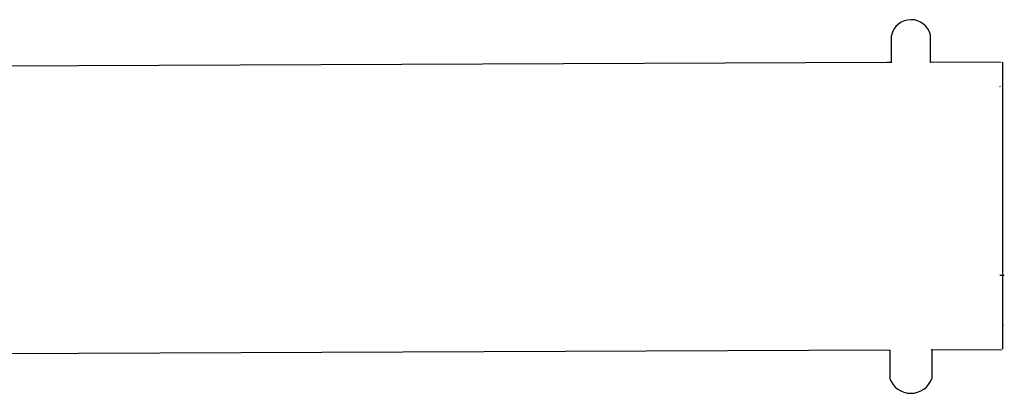
# Model space of a CAD drawing. Units: metres. Extents: x -1.87 to 2.31, y -1.74 to 2.17.
# Drawn here: x 0.46 to 0.6, y -0.24 to -0.18 of the extents above; entities that cross this region are included whole.
import ezdxf

# ---------------------------------------------------------------- set-up
doc = ezdxf.new("R2010")
doc.units = ezdxf.units.M

msp = doc.modelspace()

# ---------------------------------------------------------------- linework, layer by layer
for p, q in [((0.5867219214280857, -0.1879918368879673), (0.5867219214280857, -0.1839808659259604)), ((0.5925060311673389, -0.1879681901960176), (0.5925060311673389, -0.1839638181697155)), ((0.5860473595867002, -0.1879945946427096), (0.3466293391828428, -0.1889733873058687)), ((0.5861101987027588, -0.1879943377428086), (0.5860473595867002, -0.1879945946427096)), ((0.5863247754692886, -0.1879934605065655), (0.5861101987027588, -0.1879943377428086)), ((0.586605239487026, -0.1879923139089853), (0.5863247754692886, -0.1879934605065655)), ((0.5867219214280857, -0.1879918368879673), (0.586605239487026, -0.1879923139089853)), ((0.5925724235500058, -0.187967918769594), (0.5925060311673389, -0.1879681901960176)), ((0.602899054187737, -0.1879257012694813), (0.5925724235500058, -0.187967918769594)), ((0.603169304040776, -0.230214047180315), (0.603169304040776, -0.18794562194757)), ((0.6027980567944777, -0.1915275406808157), (0.6026618057636759, -0.1915499506543741)), ((0.6033845803227238, -0.219372390229991), (0.6027096344140854, -0.2193618992332506)), ((0.6032807115030343, -0.2266767500900818), (0.6031444604722325, -0.2266991600636401)), ((0.586482943430326, -0.2303684173431578), (0.3468041204706793, -0.2313485613424338)), ((0.586482943430326, -0.2303684173431578), (0.586482943430326, -0.2345307695999354)), ((0.5926825086301277, -0.2303433572982526), (0.5927128221562363, -0.230195021387707)), ((0.5926825086301277, -0.2303433572982526), (0.5926855399663056, -0.2301951329232017)), ((0.6030434630789734, -0.2303009994749744), (0.5926825086301277, -0.2303433572982526)), ((0.5927128221562363, -0.230195021387707), (0.5926855399663056, -0.2301951329232017)), ((0.5927114032237313, -0.2303684173431578), (0.5927114032237313, -0.2345307695999354))]:
    msp.add_line(p, q)
for centre, radius, start, end in [((0.5896159629740154, -0.1846463987148237), 0.00296958083954952, 13.288684649834, 167.049055019264), ((0.5895971733270287, -0.2334011352158435), 0.003312778545456825, 199.9373861858222, 340.0626138141777)]:
    msp.add_arc(centre, radius, start, end)

doc.saveas('drawing.dxf')
